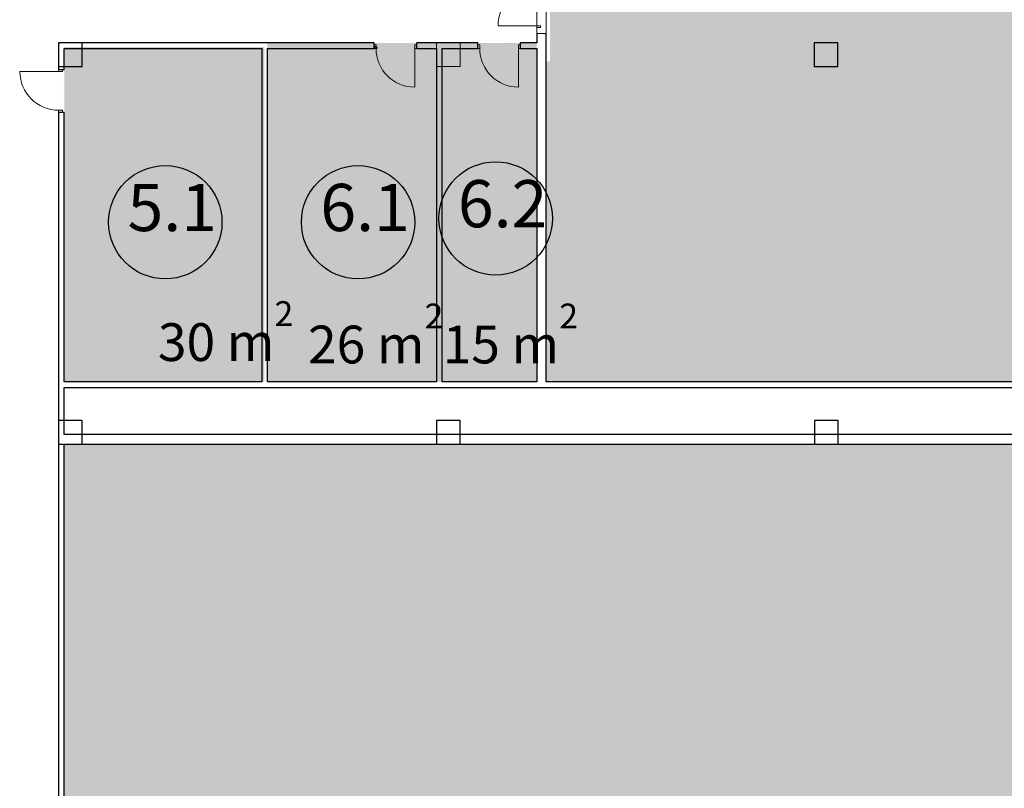
# Model space of a CAD drawing. Units: millimetres. Extents: x -1580709 to 1290750, y -126656 to 33416922.
# Drawn here: x 720982 to 741824, y 398946 to 415229 of the extents above; entities that cross this region are included whole.
import ezdxf

# ---------------------------------------------------------------- set-up
doc = ezdxf.new("R2010")
doc.units = ezdxf.units.MM
doc.header["$MEASUREMENT"] = 0
doc.linetypes.add('HIDDEN', pattern=[0.375, 0.25, -0.125])
for name, color, linetype, lineweight in [('0-2013 KOLONNA_Pen_No__12', 7, 'Continuous', 13), ('0-2013 KOLONNA_Pen_No__7', 7, 'Continuous', 25), ('0-2013 LINES_Pen_No__7', 7, 'Continuous', 25), ('0-2013 SHTRIX_Pen_No__20', 7, 'Continuous', 13), ('0-2013 WALL_Pen_No__7', 7, 'Continuous', 25), ('0-2013-KRUZHKI NA PLANE_Pen_No__20', 7, 'Continuous', 13), ('0-2013-KRUZHKI NA PLANE_Pen_No__7', 7, 'Continuous', 25), ('_гп_ил_сх_движ_Pen_No__20', 7, 'Continuous', 13), ('ArchiCAD Doors_Pen_No__20', 7, 'Continuous', 13)]:
    doc.layers.add(name, color=color, linetype=linetype, lineweight=lineweight)
for name, color, linetype, lineweight, true_color in [('0-2013 SHTRIX_Pen_No__207', 7, 'Continuous', 18, 0xd3c8a1), ('0-2013 SHTRIX_Pen_No__51', 7, 'Continuous', 18, 0xf2eb9b), ('0-2013 SHTRIX_Pen_No__75', 7, 'Continuous', 18, 0xced991), ('ArchiCAD Doors_Pen_No__103', 7, 'Continuous', 18, 0x51a567)]:
    doc.layers.add(name, color=color, linetype=linetype, lineweight=lineweight, true_color=true_color)
doc.layers.add('0-2013 WALL', color=7, linetype='Continuous')
doc.layers.add('0-2013-KRUZHKI NA PLANE', color=7, linetype='Continuous')
doc.styles.add('GENERATED_STYLE_1', font='txt')
doc.styles.add('GENERATED_STYLE_5', font='txt')
pattern_1 = [(30, (0, 0), (-519.6152, 900), [65, -535]), (30, (1e-05, 600), (-519.6152, 900), [65, -535]), (90, (0, 0), (-1039.2305, 0), [65, -535]), (90, (519.6, 300), (-1039.2305, 0), [65, -535]), (150, (56.3, 32.5), (519.6152, 900), [65, -535]), (150, (575.9, 332.5), (519.6152, 900), [65, -535]), (30, (-50, 86.6), (-100, 173.20508), [0, -200, 0, -300]), (75, (36.6, 136.6), (-193.185165, 51.76381), [0, -150, 0, -250])]

# ---------------------------------------------------------------- blocks, each defined once
blk = doc.blocks.new('Wall_3', base_point=(721806, 406239))
at = {"layer": '0-2013 WALL_Pen_No__7', "linetype": 'Continuous', "flags": 128}
for points in [[(780302, 406439), (721926, 406439)], [(721926, 406239), (777796, 406239)]]:
    blk.add_lwpolyline(points, dxfattribs=at)
blk = doc.blocks.new('Storefront 16')
at = {"layer": 'ArchiCAD Doors_Pen_No__103', "linetype": 'Continuous'}
h = blk.add_hatch(dxfattribs=at)
h.set_pattern_fill('бетон_легкий__копия_', color=256, style=0, pattern_type=2)
h.set_pattern_definition(pattern_1)
h.paths.add_polyline_path([(-450, 0), (-450, -80), (-410, -80), (-410, -65.4), (-410, -40), (-410, 0)])
h = blk.add_hatch(dxfattribs=at)
h.set_pattern_fill('бетон_легкий__копия_', color=256, style=0, pattern_type=2)
h.set_pattern_definition(pattern_1)
h.paths.add_polyline_path([(410, 0), (410, -40), (410, -65.4), (410, -80), (450, -80), (450, 0)])
at = {"layer": 'ArchiCAD Doors_Pen_No__20', "linetype": 'Continuous'}
for p, q in [((410, 0), (410, 820)), ((-450, 0), (-450, -80)), ((-410, 0), (-450, 0)), ((-450, 0), (-450, -80)), ((-410, -40), (-410, 0)), ((410, 0), (410, -40)), ((450, 0), (410, 0)), ((450, -80), (450, 0)), ((450, 0), (450, -80)), ((-450, -80), (-410, -80)), ((-410, -65.4), (-410, -40)), ((-410, -80), (-410, -65.4)), ((410, -40), (410, -65.4)), ((410, -65.4), (410, -80)), ((410, -80), (450, -80))]:
    blk.add_line(p, q, dxfattribs=at)
blk.add_arc((410, 0), 820, 90, 180, dxfattribs=at)
blk = doc.blocks.new('Wall_5', base_point=(721806, 414739))
at = {"layer": '0-2013 WALL', "linetype": 'Continuous', "lineweight": 0, "true_color": 0x000000}
h = blk.add_hatch(dxfattribs=at)
h.set_pattern_fill('бетон_легкий__копия_', color=18, style=0, pattern_type=2)
h.set_pattern_definition(pattern_1)
h.paths.add_polyline_path([(721806, 414171), (721806, 413271), (721886, 413271), (721926, 413271), (721926, 414171), (721886, 414171)])
at = {"layer": '0-2013 WALL_Pen_No__7', "linetype": 'Continuous'}
for p, q in [((721806, 414171), (721886, 414171)), ((721886, 414171), (721926, 414171)), ((721806, 413271), (721886, 413271)), ((721886, 413271), (721926, 413271))]:
    blk.add_line(p, q, dxfattribs=at)
at = {"layer": '0-2013 WALL_Pen_No__7', "linetype": 'Continuous', "flags": 128}
for points in [[(721806, 414739), (721806, 414171)], [(721926, 414171), (721926, 414619)], [(721806, 413271), (721806, 397257)], [(721926, 407559), (721926, 413271)], [(721926, 406439), (721926, 407439)], [(721926, 398551), (721926, 406239)], [(721926, 397247), (721926, 398250)], [(721806, 396956), (721806, 397257)]]:
    blk.add_lwpolyline(points, dxfattribs=at)
at = {"layer": '0-2013 WALL_Pen_No__7', "linetype": 'Continuous'}
for radius, start, end in [(289823, 85.21818, 85.24199), (289523, 85.21322, 85.23705), (288523, 85.19659, 85.2205)]:
    blk.add_arc((697766, 109738), radius, start, end, dxfattribs=at)
at = {"layer": 'ArchiCAD Doors_Pen_No__20', "linetype": 'Continuous', "zscale": 1000, "rotation": 90}
blk.add_blockref('Storefront 16', (721806, 413721), dxfattribs=at)
blk = doc.blocks.new('Wall_11', base_point=(780422, 407559))
at = {"layer": '0-2013 WALL_Pen_No__7', "linetype": 'Continuous', "flags": 128}
for points in [[(726107, 407559), (721926, 407559)], [(729807, 407559), (726227, 407559)], [(731928, 407559), (729927, 407559)], [(767907, 407559), (732128, 407559)], [(721926, 407439), (780302, 407439)]]:
    blk.add_lwpolyline(points, dxfattribs=at)
blk = doc.blocks.new('Simple Door Opening_5')
at = {"layer": 'ArchiCAD Doors_Pen_No__20', "linetype": 'Continuous'}
for p, q in [((-1250, 0), (-1250, -200)), ((-1250, 0), (1250, 0)), ((1250, 0), (1250, -200)), ((-1250, -200), (1250, -200))]:
    blk.add_line(p, q, dxfattribs=at)
blk = doc.blocks.new('Storefront 16_9')
at = {"layer": 'ArchiCAD Doors_Pen_No__103', "linetype": 'Continuous'}
h = blk.add_hatch(dxfattribs=at)
h.set_pattern_fill('бетон_легкий__копия_', color=256, style=0, pattern_type=2)
h.set_pattern_definition(pattern_1)
h.paths.add_polyline_path([(-450, 0), (-450, -80), (-410, -80), (-410, -65.4), (-410, -40), (-410, 0)])
h = blk.add_hatch(dxfattribs=at)
h.set_pattern_fill('бетон_легкий__копия_', color=256, style=0, pattern_type=2)
h.set_pattern_definition(pattern_1)
h.paths.add_polyline_path([(410, 0), (410, -40), (410, -65.4), (410, -80), (450, -80), (450, 0)])
at = {"layer": 'ArchiCAD Doors_Pen_No__20', "linetype": 'Continuous'}
for p, q in [((410, 0), (410, 820)), ((-450, 0), (-450, -80)), ((-410, 0), (-450, 0)), ((-450, 0), (-450, -80)), ((-410, -40), (-410, 0)), ((410, 0), (410, -40)), ((450, 0), (410, 0)), ((450, -80), (450, 0)), ((450, 0), (450, -80)), ((-450, -80), (-410, -80)), ((-410, -65.4), (-410, -40)), ((-410, -80), (-410, -65.4)), ((410, -40), (410, -65.4)), ((410, -65.4), (410, -80)), ((410, -80), (450, -80))]:
    blk.add_line(p, q, dxfattribs=at)
blk.add_arc((410, 0), 820, 90, 180, dxfattribs=at)
blk = doc.blocks.new('Wall_34', base_point=(731928, 422209))
at = {"layer": '0-2013 WALL', "linetype": 'Continuous', "lineweight": 0, "true_color": 0x000000}
h = blk.add_hatch(dxfattribs=at)
h.set_pattern_fill('бетон_легкий__копия_', color=18, style=0, pattern_type=2)
h.set_pattern_definition(pattern_1)
h.paths.add_polyline_path([(731928, 415062), (732008, 415062), (732128, 415062), (732128, 415962), (732008, 415962), (731928, 415962)])
at = {"layer": '0-2013 WALL_Pen_No__7', "linetype": 'Continuous', "flags": 128}
for points in [[(731928, 422209), (731928, 419109)], [(732128, 422209), (731928, 422209)], [(732128, 417439), (732128, 422209)], [(731928, 418909), (731928, 417439)], [(731928, 414939), (731928, 414739)], [(732128, 407559), (732128, 414939)], [(731928, 414619), (731928, 407559)]]:
    blk.add_lwpolyline(points, dxfattribs=at)
at = {"layer": 'ArchiCAD Doors_Pen_No__20', "linetype": 'Continuous', "xscale": -1, "zscale": 1000, "rotation": 90}
for name, p in [('Simple Door Opening_5', (731928, 416189)), ('Storefront 16_9', (731928, 415512))]:
    blk.add_blockref(name, p, dxfattribs=at)
blk = doc.blocks.new('Storefront 16_11')
at = {"layer": 'ArchiCAD Doors_Pen_No__103', "linetype": 'Continuous'}
h = blk.add_hatch(dxfattribs=at)
h.set_pattern_fill('бетон_легкий__копия_', color=256, style=0, pattern_type=2)
h.set_pattern_definition(pattern_1)
h.paths.add_polyline_path([(-450, 0), (-450, -80), (-410, -80), (-410, -65.4), (-410, -40), (-410, 0)])
h = blk.add_hatch(dxfattribs=at)
h.set_pattern_fill('бетон_легкий__копия_', color=256, style=0, pattern_type=2)
h.set_pattern_definition(pattern_1)
h.paths.add_polyline_path([(410, 0), (410, -40), (410, -65.4), (410, -80), (450, -80), (450, 0)])
at = {"layer": 'ArchiCAD Doors_Pen_No__20', "linetype": 'Continuous'}
for p, q in [((410, 0), (410, 820)), ((-450, 0), (-450, -80)), ((-410, 0), (-450, 0)), ((-450, 0), (-450, -80)), ((-410, -40), (-410, 0)), ((410, 0), (410, -40)), ((450, 0), (410, 0)), ((450, -80), (450, 0)), ((450, 0), (450, -80)), ((-450, -80), (-410, -80)), ((-410, -65.4), (-410, -40)), ((-410, -80), (-410, -65.4)), ((410, -40), (410, -65.4)), ((410, -65.4), (410, -80)), ((410, -80), (450, -80))]:
    blk.add_line(p, q, dxfattribs=at)
blk.add_arc((410, 0), 820, 90, 180, dxfattribs=at)
blk = doc.blocks.new('Wall_41', base_point=(721806, 414739))
at = {"layer": '0-2013 WALL', "linetype": 'Continuous', "lineweight": 0, "true_color": 0x000000}
h = blk.add_hatch(dxfattribs=at)
h.set_pattern_fill('бетон_легкий__копия_', color=18, style=0, pattern_type=2)
h.set_pattern_definition(pattern_1)
h.paths.add_polyline_path([(729385, 414619), (729385, 414699), (729385, 414739), (728485, 414739), (728485, 414699), (728485, 414619)])
h = blk.add_hatch(dxfattribs=at)
h.set_pattern_fill('бетон_легкий__копия_', color=18, style=0, pattern_type=2)
h.set_pattern_definition(pattern_1)
h.paths.add_polyline_path([(731580, 414619), (731580, 414699), (731580, 414739), (730680, 414739), (730680, 414699), (730680, 414619)])
at = {"layer": '0-2013 WALL_Pen_No__7', "linetype": 'Continuous'}
for p, q in [((728485, 414699), (728485, 414739)), ((728485, 414619), (728485, 414699)), ((729385, 414699), (729385, 414739)), ((729385, 414619), (729385, 414699)), ((730680, 414699), (730680, 414739)), ((730680, 414619), (730680, 414699)), ((731580, 414699), (731580, 414739)), ((731580, 414619), (731580, 414699))]:
    blk.add_line(p, q, dxfattribs=at)
at = {"layer": '0-2013 WALL_Pen_No__7', "linetype": 'Continuous', "flags": 128}
for points in [[(728485, 414739), (721806, 414739)], [(721926, 414619), (726107, 414619)], [(726227, 414619), (728485, 414619)], [(730680, 414739), (729385, 414739)], [(729385, 414619), (729807, 414619)], [(729927, 414619), (730680, 414619)], [(731928, 414739), (731580, 414739)], [(731580, 414619), (731928, 414619)]]:
    blk.add_lwpolyline(points, dxfattribs=at)
at = {"layer": 'ArchiCAD Doors_Pen_No__20', "linetype": 'Continuous', "xscale": -1, "zscale": 1000, "rotation": 180}
for p in [(728935, 414619), (731130, 414619)]:
    blk.add_blockref('Storefront 16_11', p, dxfattribs=at)
blk = doc.blocks.new('Wall_51', base_point=(726107, 414739))
at = {"layer": '0-2013 WALL_Pen_No__7', "linetype": 'Continuous', "flags": 128}
for points in [[(726107, 414619), (726107, 407559)], [(726227, 407559), (726227, 414619)]]:
    blk.add_lwpolyline(points, dxfattribs=at)
blk = doc.blocks.new('Wall_56', base_point=(729807, 414739))
at = {"layer": '0-2013 WALL_Pen_No__7', "linetype": 'Continuous', "flags": 128}
for points in [[(729807, 414619), (729807, 407559)], [(729927, 407559), (729927, 414619)]]:
    blk.add_lwpolyline(points, dxfattribs=at)
blk = doc.blocks.new('Level Dimension_57', base_point=(724065, 410939))
at = {"layer": '0-2013-KRUZHKI NA PLANE_Pen_No__7', "linetype": 'Continuous'}
blk.add_circle((724065, 410939), 1200, dxfattribs=at)
at = {"layer": '0-2013-KRUZHKI NA PLANE_Pen_No__20', "insert": (723265, 410439), "char_height": 1000, "attachment_point": 7, "style": 'GENERATED_STYLE_5'}
blk.add_mtext('{5.1}', dxfattribs=at)
blk = doc.blocks.new('Level Dimension_61', base_point=(728146, 410939))
at = {"layer": '0-2013-KRUZHKI NA PLANE_Pen_No__7', "linetype": 'Continuous'}
blk.add_circle((728146, 410939), 1200, dxfattribs=at)
at = {"layer": '0-2013-KRUZHKI NA PLANE_Pen_No__20', "insert": (727346, 410439), "char_height": 1000, "attachment_point": 7, "style": 'GENERATED_STYLE_1'}
blk.add_mtext('{6.1}', dxfattribs=at)
blk = doc.blocks.new('Level Dimension_62', base_point=(731058, 411019))
at = {"layer": '0-2013-KRUZHKI NA PLANE_Pen_No__7', "linetype": 'Continuous'}
blk.add_circle((731058, 411019), 1200, dxfattribs=at)
at = {"layer": '0-2013-KRUZHKI NA PLANE_Pen_No__20', "insert": (730258, 410519), "char_height": 1000, "attachment_point": 7, "style": 'GENERATED_STYLE_1'}
blk.add_mtext('{6.2}', dxfattribs=at)

msp = doc.modelspace()

# ---------------------------------------------------------------- hatches: boundary and pattern name
at = {"layer": '0-2013 SHTRIX_Pen_No__207', "linetype": 'Continuous'}
for points in [[(726227.241, 414737.092), (729806.379, 414737.092), (729806.379, 407559.097), (726227.241, 407559.097)], [(729806.379, 407559.097), (729806.379, 414737.092), (731928.454, 414737.092), (731928.454, 407559.097)]]:
    msp.add_hatch(color=256, dxfattribs=at).paths.add_polyline_path(points)
at = {"layer": '0-2013 SHTRIX_Pen_No__51', "linetype": 'Continuous'}
msp.add_hatch(color=256, dxfattribs=at).paths.add_polyline_path([(826306.379, 406239.076), (759255.134, 406239.076), (759255.134, 406238.8), (759135.134, 406238.8), (759135.134, 406239.076), (756609.575, 406239.076), (756609.575, 406238.8), (756489.575, 406238.8), (756489.575, 406239.076), (746306.379, 406239.076), (746306.379, 406237.139), (745806.379, 406237.139), (745806.379, 406239.076), (740947.125, 406239.076), (740947.125, 406238.8), (740827.125, 406238.8), (740827.125, 406239.076), (738306.379, 406239.076), (738306.379, 406238.928), (737806.379, 406238.928), (737806.379, 406239.076), (730306.379, 406239.076), (730306.379, 406238.879), (729806.379, 406238.879), (729806.379, 406239.076), (724946.51, 406239.076), (724946.51, 406238.8), (724826.51, 406238.8), (724826.51, 406239.076), (722306.379, 406239.076), (722306.379, 406238.829), (721926.379, 406238.829), (721926.379, 398551.401, -0.060341765), (790180.999, 384431.332, -0.022592488), (825709.966, 370662.788), (826306.366, 370755.511), (826306.379, 370938.8)])
at = {"layer": '0-2013 SHTRIX_Pen_No__75', "linetype": 'Continuous'}
for points in [[(767895.097, 422208.829), (755494.855, 422208.829), (755494.855, 423568.829), (749524.074, 423568.829), (749524.074, 422208.829), (743108.612, 422208.829), (743108.612, 423568.829), (732378.454, 423568.829), (732378.454, 422208.829), (732209.178, 422208.829), (732209.178, 414343.74), (732128.454, 414346.806), (732128.454, 407559.097), (768899.339, 407559.097), (768899.339, 414567.327), (767912.492, 414550.598)], [(721926.379, 414649.213), (726158.325, 414649.213), (726158.325, 407558.596), (721926.379, 407558.596)]]:
    msp.add_hatch(color=256, dxfattribs=at).paths.add_polyline_path(points)

# ---------------------------------------------------------------- linework, layer by layer
at = {"layer": '0-2013 KOLONNA_Pen_No__12', "linetype": 'Continuous', "flags": 128}
msp.add_lwpolyline([(729807.175, 414238.936), (730307.175, 414238.936), (730307.175, 414738.936), (729807.175, 414738.936)], close=True, dxfattribs=at)
at = {"layer": '0-2013 KOLONNA_Pen_No__7', "linetype": 'Continuous', "flags": 128}
for points in [[(721806.379, 414238.887), (722306.379, 414238.887), (722306.379, 414738.887), (721806.379, 414738.887)], [(737800.951, 414237.142), (738300.951, 414237.142), (738300.951, 414737.142), (737800.951, 414737.142)], [(721806.379, 406238.829), (722306.379, 406238.829), (722306.379, 406738.829), (721806.379, 406738.829)], [(729806.379, 406238.879), (730306.379, 406238.879), (730306.379, 406738.879), (729806.379, 406738.879)], [(737806.379, 406238.928), (738306.379, 406238.928), (738306.379, 406738.928), (737806.379, 406738.928)]]:
    msp.add_lwpolyline(points, close=True, dxfattribs=at)
at = {"layer": '0-2013 LINES_Pen_No__7', "linetype": 'Continuous'}
for p, q in [((730057.175, 407558.596), (730057.675, 407559.096)), ((730356.11, 407438.596), (730356.61, 407439.096)), ((730057.175, 406736.663), (730057.675, 406737.163)), ((730356.198, 406493.396), (730356.698, 406493.896))]:
    msp.add_line(p, q, dxfattribs=at)
at = {"layer": '_гп_ил_сх_движ_Pen_No__20', "linetype": 'HIDDEN', "flags": 128}
for points in [[(788405.679, 325255.589, 0.409965415), (794213.546, 331427.222, -0.146122073), (796272.569, 339253.306, 0.098274745), (800683.918, 351262.913, 0.044484188), (800814.031, 353196.518, 0.142384204), (799735.416, 356627.551, 0.150433381), (792536.609, 362505.289, 0.013348219), (784096.9, 365676.157, 0.031954222), (768835.499, 369880.327, 0.051276055), (735914.508, 373265.293), (729062.471, 373265.282, -0.448974814), (696982.155, 409372.992), (698717.985, 424064.768, 0.425602995), (693226.646, 430745.559)], [(711203.96, 429289.993, 0.404101421), (704752.618, 424009.272), (702940.735, 408669.198, 0.45575129), (729066.893, 379265.282)]]:
    msp.add_lwpolyline(points, format="xyb", dxfattribs=at)

# ---------------------------------------------------------------- block references
at = {"layer": '0-2013 WALL'}
for name, p in [('Wall_34', (731928.454, 422208.829)), ('Wall_5', (721806.379, 414738.887)), ('Wall_41', (721806.379, 414738.887)), ('Wall_51', (726107.241, 414738.887)), ('Wall_56', (729807.175, 414738.887)), ('Wall_11', (780422.092, 407559.097)), ('Wall_3', (721806.379, 406238.8))]:
    msp.add_blockref(name, p, dxfattribs=at)
at = {"layer": '0-2013-KRUZHKI NA PLANE'}
for name, p in [('Level Dimension_57', (724064.523, 410938.714)), ('Level Dimension_61', (728145.727, 410938.714)), ('Level Dimension_62', (731057.855, 411018.535))]:
    msp.add_blockref(name, p, dxfattribs=at)

# ---------------------------------------------------------------- texts
at = {"layer": '0-2013 SHTRIX_Pen_No__20', "char_height": 800, "attachment_point": 7, "style": 'GENERATED_STYLE_1'}
for s, insert in [('{\\fArial Narrow|b0|i0|c204|p34;30 m{\\H0.66x;\\S2^  ;}}', (723908.281, 407998.32)), ('{\\fArial Narrow|b0|i0|c204|p34;26 m{\\H0.66x;\\S2^  ;}}', (727085.204, 407948.09)), ('{\\fArial Narrow|b0|i0|c204|p34;15 m{\\H0.66x;\\S2^  ;}}', (729935.811, 407948.09))]:
    msp.add_mtext(s, dxfattribs=dict(at, insert=insert))

doc.saveas('drawing.dxf')
